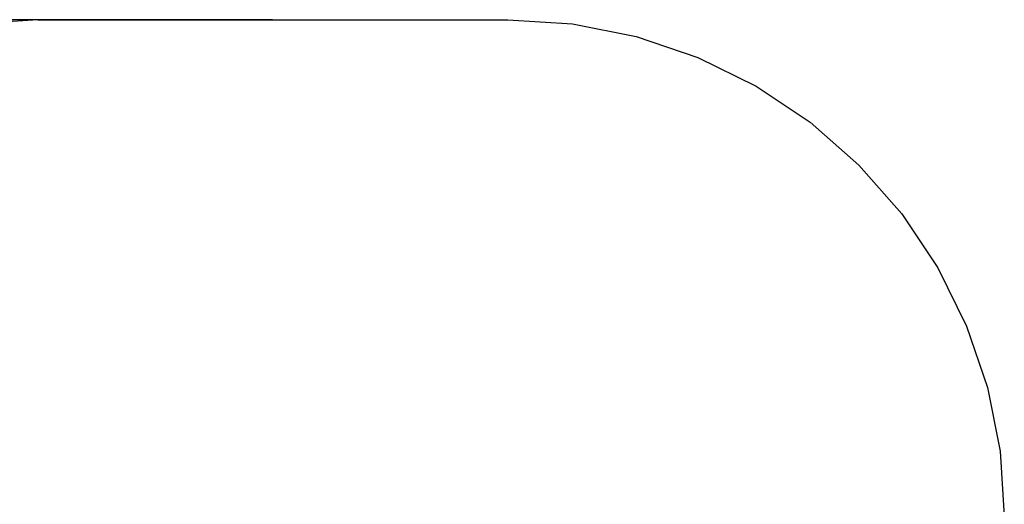
# Model space of a CAD drawing. Units: millimetres. Extents: x 910 to 8041, y 1856 to 9660.
# Drawn here: x 3387 to 6361, y 5590 to 7054 of the extents above; entities that cross this region are included whole.
import ezdxf

# ---------------------------------------------------------------- set-up
doc = ezdxf.new("R2010")
doc.units = ezdxf.units.MM
doc.layers.add('Dimensions', color=7, linetype='Continuous')
doc.layers.add('Safetyarea', color=131, linetype='Continuous')
doc.styles.get("Standard").update_dxf_attribs({"font": 'arial.ttf'})
doc.dimstyles.new('ISO-25', dxfattribs={"dimtxt": 2.5, "dimasz": 2.5, "dimexe": 1.25, "dimexo": 0.625, "dimtad": 1, "dimtxsty": 'Standard', "dimcen": 2.5, "dimadec": 0, "dimazin": 0, "dimtfac": 1, "dimtmove": 0, "dimatfit": 3, "dimfxl": 1, "dimarcsym": 0})

# ---------------------------------------------------------------- blocks, each defined once
blk = doc.blocks.new('*D35')
at = {"layer": 'Defpoints', "color": 0, "transparency": 16777216}
for p in [(4151.1, 7054.2), (1144.4, 2534.2), (4151.1, 2534.2)]:
    blk.add_point(p, dxfattribs=at)
at = {"layer": 'Dimensions', "color": 0, "lineweight": -2, "transparency": 16777216}
for p, q in [((4150.5, 7054.2), (1143.1, 7054.2)), ((1144.4, 6904.2), (1144.4, 2684.2)), ((4150.5, 2534.2), (1143.1, 2534.2))]:
    blk.add_line(p, q, dxfattribs=at)
at = {"layer": 'Dimensions', "color": 0, "transparency": 16777216}
for points in [[(1119.4, 6904.2), (1169.4, 6904.2), (1144.4, 7054.2)], [(1119.4, 2684.2), (1169.4, 2684.2), (1144.4, 2534.2)]]:
    blk.add_solid(points, dxfattribs=at)
at = {"layer": 'Dimensions', "color": 0, "transparency": 16777216, "insert": (1041.6, 5023), "char_height": 200, "attachment_point": 5, "rotation": 90}
blk.add_mtext('4520', dxfattribs=at)

msp = doc.modelspace()

# ---------------------------------------------------------------- linework, layer by layer
at = {"layer": 'Safetyarea'}
for p, q in [((3441.1, 7054.2), (3245.3, 7041.4)), ((3441.1, 7054.2), (4861.1, 7054.2)), ((4861.1, 7054.2), (5056.9, 7041.4)), ((5056.9, 7041.4), (5249.3, 7003.1)), ((5249.3, 7003.1), (5435.1, 6940.1)), ((5435.1, 6940.1), (5611.1, 6853.3)), ((5611.1, 6853.3), (5774.3, 6744.3)), ((5774.3, 6744.3), (5921.8, 6614.9)), ((5921.8, 6614.9), (6051.1, 6467.4)), ((6051.1, 6467.4), (6160.1, 6304.2)), ((6160.1, 6304.2), (6246.9, 6128.3)), ((6246.9, 6128.3), (6310, 5942.5)), ((6310, 5942.5), (6348.3, 5750)), ((6348.3, 5750), (6361.1, 5554.2))]:
    msp.add_line(p, q, dxfattribs=at)

# ---------------------------------------------------------------- dimensions: what is measured, and where the dimension line sits
at = {"layer": 'Dimensions'}
dim = msp.add_linear_dim(base=(1144.4, 2534.2), p1=(4151.1, 7054.2), p2=(4151.1, 2534.2), angle=90, dimstyle='ISO-25', override={"dimtxt": 200, "dimasz": 150, "dimdec": 0}, dxfattribs=at)
dim.commit()
dim.dimension.update_dxf_attribs({"geometry": '*D35', "text_midpoint": (1144.4, 5023), "dimtype": 160})

doc.saveas('drawing.dxf')
